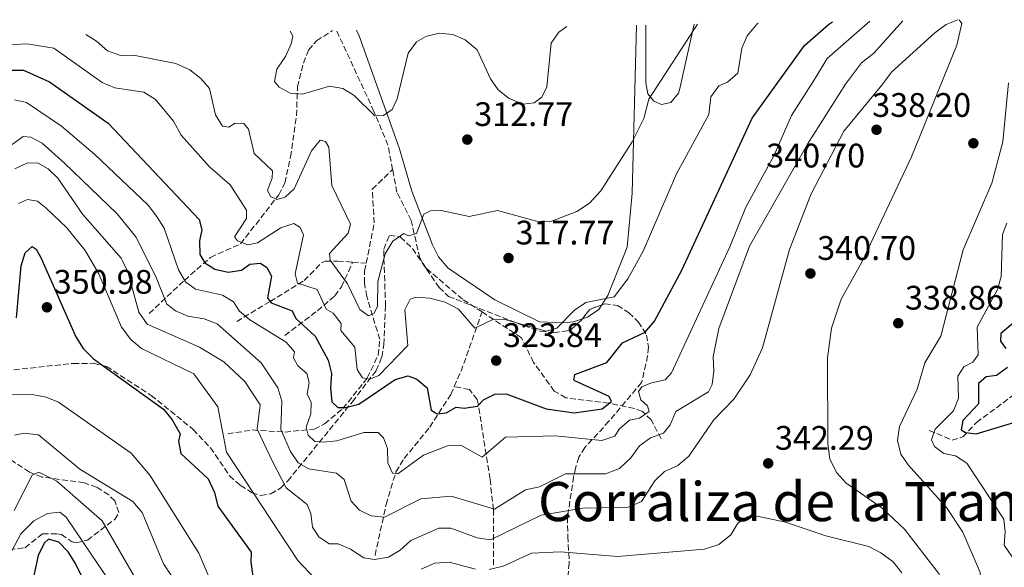
# Model space of a CAD drawing. Units: metres. Extents: x 618896 to 622381, y 4657725 to 4660096.
# Drawn here: x 621372 to 621663, y 4659923 to 4660084 of the extents above; entities that cross this region are included whole.
import ezdxf
from ezdxf.enums import TextEntityAlignment as Align

# ---------------------------------------------------------------- set-up
doc = ezdxf.new("R2010")
doc.units = ezdxf.units.M
doc.header["$MEASUREMENT"] = 0
doc.linetypes.add('DGN Style 3', pattern=[2.435890702152634, 1.739921930109024, -0.6959687720436097])
for name, color, linetype, lineweight in [('Barranco lineal', 142, 'DGN Style 3', 13), ('Cota de punto acotado terreno', 7, 'Continuous', 0), ('Curva de nivel directora', 30, 'Continuous', 30), ('Curva de nivel intermedia', 30, 'Continuous', 0), ('Línea de cambio de uso (parcela vista)', 92, 'Continuous', 0), ('Punto acotado terreno (símbolo)', 7, 'Continuous', 0), ('Texto de Área (paraje) menor', 7, 'Continuous', 0), ('Vaguada', 142, 'DGN Style 3', 13), ('Zona arbolada', 92, 'DGN Style 3', 0)]:
    doc.layers.add(name, color=color, linetype=linetype, lineweight=lineweight)
doc.styles.add('Style-Arial', font='arial.ttf')

# ---------------------------------------------------------------- blocks, each defined once
blk = doc.blocks.new('5PATER')
at = {"layer": 'Barranco lineal', "linetype": 'Continuous', "lineweight": 0}
h = blk.add_hatch(color=51, dxfattribs=at)
edge = h.paths.add_edge_path()
edge.add_ellipse((0, 0), major_axis=(-0.1095731443231308, -0.1110710700762829), ratio=0.9994222409660317, start_angle=0, end_angle=360)

msp = doc.modelspace()

# ---------------------------------------------------------------- linework, layer by layer
at = {"layer": 'Curva de nivel directora', "color": 30, "linetype": 'Continuous', "lineweight": 30, "flags": 128}
for points, elevation in [([(621463.9300000002, 4659976.050000001), (621464.3499999982, 4659971.940000001), (621466.0800000007, 4659970.240000002), (621468.3499999992, 4659970.220000002), (621472.2199999985, 4659971.260000001), (621482.9699999995, 4659978.5), (621486.8399999987, 4659979.530000002), (621489.3399999997, 4659978.59), (621492.3999999998, 4659976.010000001), (621493.6299999991, 4659969.430000001), (621495.3300000001, 4659968.430000001), (621498.0500000003, 4659968.699999999), (621500.9499999993, 4659970.369999999), (621503.3399999987, 4659970.050000002), (621507.2900000005, 4659970.619999999), (621509.0400000006, 4659972.51), (621512.3299999987, 4659974.2), (621515.659999999, 4659974.260000001), (621527.4699999997, 4659969.890000001), (621535.769999999, 4659968.720000002), (621544.01, 4659969.880000002), (621546.7599999993, 4659972.060000001), (621546.0199999996, 4659973.520000001), (621535.9299999999, 4659978.150000001), (621535.599999999, 4659978.400000002), (621535.9500000001, 4659979.949999999), (621545.3899999993, 4659983.550000002), (621550.0299999994, 4659989.250000002), (621556.65, 4659992.430000001), (621559.4599999996, 4659995.650000001), (621567.4300000003, 4660010.730000001), (621588.1900000006, 4660055.510000002), (621603.6200000001, 4660076.900000002), (621610.699999999, 4660083.060000002), (621611.8500000001, 4660083.830000001)], 325), ([(621368.9999999999, 4660069.610000002), (621373.4099999999, 4660069.650000001), (621381.0699999998, 4660066.180000001), (621398.3599999989, 4660053.980000001), (621425.199999999, 4660025.630000002), (621426.0100000004, 4660022.570000002), (621425.2999999997, 4660019.359999999), (621425.369999999, 4660015.360000002), (621426.8799999999, 4660012.890000001), (621429.8499999982, 4660011.029999999), (621433.7399999996, 4660010.119999999), (621437.64, 4660010.66), (621440.1799999992, 4660012.470000001), (621443.3199999996, 4660012.730000001), (621445.1599999992, 4660011.529999999), (621446.5400000005, 4660008.91), (621445.3699999994, 4660002.530000002), (621446.469999999, 4660001.050000001), (621452.6000000001, 4659998.710000001), (621453.7299999989, 4659996.480000001), (621459.3499999981, 4659991.230000002), (621463.2199999995, 4659984.190000001), (621464.2399999987, 4659980.310000001), (621463.9300000002, 4659976.050000001)], 325), ([(621371.3699999992, 4659996.640000002), (621372.7799999996, 4660011.940000001), (621373.8899999983, 4660015.77), (621375.9699999992, 4660017.620000001), (621377.1699999995, 4660016.840000001), (621378.4900000005, 4660014.380000002), (621388.8799999995, 4659991.02), (621391.0199999987, 4659987.640000002), (621394.0499999997, 4659984.54), (621414.7099999993, 4659969.730000001), (621417.2399999995, 4659966.650000001), (621419.6499999991, 4659962.480000001), (621419.1100000005, 4659960.330000001), (621419.7899999999, 4659956.730000002), (621427.8200000009, 4659949.199999999), (621429.77, 4659945.230000002), (621430.74, 4659941.140000002), (621440.5799999994, 4659927.609999999), (621440.4000000005, 4659924.699999999), (621441.0499999986, 4659920.510000001)], 350), ([(621671.1499999994, 4660000.07), (621661.489999999, 4659992.000000001), (621661.4100000008, 4659989.79), (621662.9500000008, 4659987.670000002)], 325), ([(621663.4499999993, 4659982.03), (621660.1999999993, 4659979.720000001), (621657.1300000004, 4659979.260000001), (621654.9099999985, 4659977.28), (621654.8899999985, 4659971.280000002), (621650.2500000005, 4659966.420000002), (621649.8100000002, 4659963.620000001), (621651.0499999984, 4659962.840000001), (621654.2499999992, 4659962.480000001), (621670.5100000001, 4659967.430000001)], 325), ([(621455.2699999989, 4659842.270000001), (621446.2999999991, 4659844.440000001), (621438.3300000008, 4659847.57), (621435.0499999995, 4659850.29), (621428.2199999989, 4659860.640000002), (621411.37, 4659881.449999999), (621398.2899999997, 4659905.020000001), (621388.779999999, 4659924.300000002), (621386.5899999985, 4659927.720000002), (621383.8300000003, 4659930.600000001), (621380.8399999996, 4659931.49), (621379.5499999999, 4659930.29), (621377.7199999993, 4659926.680000001), (621373.3499999995, 4659906.26), (621369.2900000005, 4659894.12)], 375)]:
    msp.add_lwpolyline(points, dxfattribs=dict(at, elevation=elevation))
at = {"layer": 'Curva de nivel intermedia', "color": 30, "linetype": 'Continuous', "lineweight": 0, "flags": 128}
for points, elevation in [([(621370.0500000004, 4660047.67), (621373.3400000005, 4660050.06), (621375.5800000002, 4660049.829999999), (621378.9199999997, 4660048.06), (621385.5100000012, 4660042.199999998), (621401.0099999999, 4660027.33), (621406.4900000006, 4660020.509999999), (621412.3800000002, 4660009.050000001), (621415.6500000004, 4660000.689999999), (621418.1900000017, 4659998.710000001), (621421.8799999999, 4659997.17), (621426.6299999995, 4659996.38), (621430.4900000019, 4659994.859999999), (621443.4699999995, 4659983.429999999), (621448.3900000014, 4659975.999999999), (621449.5400000003, 4659972.159999999), (621449.2600000007, 4659963.779999999), (621452.1200000017, 4659957.239999999), (621454.4300000007, 4659953.980000001), (621457.530000001, 4659952.199999999), (621465.7300000018, 4659950.859999998), (621467.9800000006, 4659949.069999999), (621470.0000000009, 4659942.699999999), (621472.510000001, 4659939.999999999), (621475.940000002, 4659938.31), (621479.8400000003, 4659937.970000001), (621490.5500000013, 4659943.33), (621499.4800000008, 4659944.15), (621512.2100000002, 4659940.27), (621521.4100000003, 4659945.970000001), (621525.4700000016, 4659946.890000001), (621533.1600000005, 4659950.699999999), (621544.9600000001, 4659950.659999999), (621549.1100000008, 4659952.239999999), (621552.4700000002, 4659955.409999999), (621554.9500000012, 4659958.970000001), (621558.2599999993, 4659961.34), (621562.0400000013, 4659962.699999998), (621564.0300000006, 4659965.190000001), (621565.6900000013, 4659969.109999998), (621575.3800000009, 4659974.910000001), (621576.3799999999, 4659977.05), (621576.9100000019, 4659981.02), (621576.7500000009, 4659985.159999999), (621578.3500000014, 4659993.519999999), (621587.4500000008, 4660017.769999998), (621604.4800000007, 4660047.829999999), (621615.7300000003, 4660065.449999999), (621620.4700000011, 4660071.770000001), (621624.0899999999, 4660074.58), (621632.5700000002, 4660084.180000001)], 334.9999999999999), ([(621370.7700000001, 4660060.869999999), (621374.2999999995, 4660060.06), (621384.6700000007, 4660053.140000001), (621394.4400000006, 4660044.77), (621410.2200000011, 4660029.809999999), (621412.6600000019, 4660026.640000001), (621414.9100000005, 4660023.019999999), (621419.0700000002, 4660010.75), (621421.2100000015, 4660007.279999998), (621424.1300000006, 4660005.09), (621432.1100000002, 4660003.369999999), (621435.310000001, 4660001.390000001), (621437.1100000005, 4659998.640000001), (621440.13, 4659996.02), (621450.8600000012, 4659989.470000001), (621453.2700000008, 4659986.690000001), (621453.0200000004, 4659984.849999999), (621454.2400000007, 4659982.52), (621456.9699999999, 4659980.239999999), (621457.6300000015, 4659977.600000001), (621457.0700000006, 4659974.289999999), (621458.1800000013, 4659971.730000001), (621458.0800000008, 4659968.34), (621456.7300000007, 4659964.449999998), (621457.3800000012, 4659962.140000002), (621459.3000000013, 4659960.259999999), (621461.7700000011, 4659959.989999998), (621465.7499999997, 4659960.390000001), (621473.7300000016, 4659962.92), (621478.0000000007, 4659962.890000001), (621479.5499999997, 4659961.31), (621480.6800000007, 4659958.199999998), (621480.77, 4659953.989999999), (621482.1800000005, 4659950.859999998), (621483.7899999998, 4659950.720000001), (621491.3700000015, 4659956.17), (621498.3699999999, 4659958.980000001), (621502.3700000008, 4659959.109999998), (621508.6200000005, 4659955.61), (621515.4700000013, 4659961.52), (621530.1600000008, 4659961.940000001), (621543.9200000007, 4659960.57), (621547.7000000004, 4659961.849999999), (621548.99, 4659963.9), (621552.020000001, 4659966.509999999), (621554.9800000003, 4659967.140000002), (621557.8200000012, 4659969.079999999), (621557.3699999999, 4659970.720000001), (621555.4000000006, 4659972.49), (621554.6600000008, 4659974.96), (621555.7200000002, 4659976.300000001), (621558.5200000008, 4659977.529999998), (621562.5300000008, 4659978.409999999), (621564.4199999995, 4659980.420000001), (621581.6600000017, 4660017.529999999), (621586.3600000001, 4660029.279999999), (621594.7300000008, 4660044.609999998), (621599.7500000009, 4660056.300000001), (621606.9100000003, 4660067.32), (621610.2699999998, 4660073.02), (621622.8700000017, 4660084.019999999)], 330.0000000000001), ([(621370.8600000017, 4660040.5), (621374.6100000001, 4660042.310000001), (621377.7700000008, 4660042.199999998), (621380.7200000011, 4660040.59), (621383.5599999998, 4660037.769999999), (621390.9100000013, 4660027.070000002), (621402.2599999993, 4660014.220000001), (621404.1500000004, 4660010.24), (621407.4400000006, 4659998.310000001), (621409.9100000004, 4659994.8), (621425.2700000005, 4659988.009999999), (621432.4800000013, 4659983.689999999), (621438.6200000013, 4659977.890000001), (621443.19, 4659971.010000001), (621442.2900000014, 4659963.88), (621446.9100000015, 4659954.159999999), (621450.8700000001, 4659946.550000001), (621457.0400000014, 4659941.67), (621458.1299999999, 4659939.029999999), (621458.5999999995, 4659934.999999999), (621460.4299999999, 4659932.189999999), (621463.49, 4659930.130000001), (621466.140000001, 4659930.050000001), (621469.82, 4659928.509999999), (621473.7300000016, 4659925.92), (621476.8899999998, 4659925.52), (621480.9800000002, 4659926.139999999), (621484.4200000003, 4659928.180000001), (621487.6100000021, 4659931.079999999), (621495.7999999995, 4659934.680000001), (621499.3700000013, 4659934.689999999), (621507.1200000006, 4659931.84), (621511.0999999993, 4659931.279999998), (621525.99, 4659938.550000001), (621538.3000000014, 4659940.63), (621551.6800000012, 4659940.869999999), (621555.5599999992, 4659942.529999999), (621559.5300000012, 4659948.649999999), (621562.41, 4659951.430000001), (621566.2900000004, 4659953.189999999), (621569.5400000003, 4659955.869999999), (621576.8700000017, 4659966.619999998), (621582.8399999996, 4659972.74), (621587.640000001, 4659979.849999999), (621591.2800000019, 4659987.800000001), (621599.1600000008, 4660016.749999999), (621605.6200000006, 4660033.15), (621615.2000000007, 4660051.600000001), (621626.3899999999, 4660065.23), (621629.3100000012, 4660069.019999999), (621642.0099999993, 4660080.63), (621645.4300000013, 4660083.08), (621648.8600000001, 4660084.460000002)], 340.0000000000001), ([(621391.8400000011, 4660080.069999999), (621394.9600000015, 4660078.189999999), (621398.2300000016, 4660075.349999999), (621401.9700000011, 4660073.890000002), (621405.8400000001, 4660073.999999999), (621418.3300000003, 4660071.539999997), (621422.4299999997, 4660069.720000001), (621425.6799999997, 4660067.199999999), (621428.2800000013, 4660064.159999999), (621430.0600000005, 4660056.42), (621432.0800000011, 4660053.079999999), (621433.9699999999, 4660052.82), (621435.8400000008, 4660054.019999999), (621438.3700000009, 4660053.849999999), (621439.7600000012, 4660052.21), (621441.4199999997, 4660045.070000002), (621446.810000001, 4660039.99), (621446.7700000008, 4660037.84), (621445.3400000002, 4660034.289999999), (621446.2300000021, 4660032.399999999), (621448.1100000018, 4660031.539999999), (621450.5700000006, 4660032.21), (621453.2300000006, 4660034.670000001), (621458.32, 4660045.890000002), (621460.9100000005, 4660048.980000001), (621462.4400000017, 4660048.59), (621463.4600000009, 4660046.890000001), (621464.3400000016, 4660035.599999998), (621469.82, 4660024.279999999), (621469.1000000002, 4660021.57), (621463.6599999998, 4660015.56), (621463.7699999993, 4660013.67), (621468.9300000004, 4660006.670000001), (621472.52, 4659999.100000001), (621475.0700000004, 4659997.279999998), (621476.6900000009, 4659997.949999998), (621477.7700000005, 4659999.949999999), (621477.8900000012, 4660007.380000001), (621479.980000001, 4660015.52), (621482.3100000002, 4660019.199999998), (621485.5199999998, 4660021.499999999), (621486.9400000015, 4660020.84), (621489.2900000006, 4660021.499999999), (621491.3899999994, 4660027.17), (621493.3600000008, 4660028.159999999), (621496.5700000006, 4660028.279999998), (621504.7800000004, 4660026.519999999), (621513.110000001, 4660028.32), (621524.5900000008, 4660025.100000001), (621528.6000000008, 4660024.930000001), (621536.4999999999, 4660027.999999999), (621540.2100000002, 4660030.449999998), (621543.6200000012, 4660034.020000001), (621552.8300000001, 4660048.49), (621556.240000001, 4660055.38), (621557.7600000009, 4660061.039999999), (621572.1199999996, 4660083.149999999)], 315.0000000000001), ([(621451.980000001, 4660081.100000001), (621452.8000000013, 4660079.58), (621452.3499999997, 4660077.349999999), (621450.6700000011, 4660073.649999999), (621448.1100000018, 4660069.939999999), (621447.4300000002, 4660066.220000001), (621448.8000000003, 4660064.59), (621452.0500000003, 4660062.840000001), (621455.6199999999, 4660062.57), (621463.6399999997, 4660064.890000001), (621467.5600000002, 4660064.210000001), (621470.8800000016, 4660062.179999999), (621477.0100000005, 4660056.119999999), (621479.5000000005, 4660056.230000001), (621482.0599999998, 4660058.06), (621483.610000001, 4660061.15), (621486.8499999997, 4660074.600000001), (621489.2800000017, 4660077.99), (621492.0399999998, 4660079.54), (621495.9500000015, 4660080.499999999), (621499.9500000002, 4660080.140000001), (621503.6200000005, 4660078.569999999), (621507.1100000017, 4660075.560000001), (621511.03, 4660067.009999999), (621513.3800000015, 4660063.769999998), (621516.6100000013, 4660061.27), (621520.6200000012, 4660059.589999998), (621523.9500000017, 4660059.970000001), (621526.1900000012, 4660061.640000001), (621527.7000000001, 4660064.699999998), (621528.9600000005, 4660077.539999999), (621531.1900000013, 4660080.82), (621533.5499999995, 4660082.49)], 310), ([(621487.3500000006, 4660002.140000001), (621489.1800000012, 4660002.720000001), (621493.1700000009, 4660002.459999999), (621497.6900000004, 4660001.270000001), (621501.5999999997, 4659999.240000002), (621506.4700000002, 4659993.659999999), (621511.7300000018, 4659996.199999998), (621514.9400000017, 4659996.300000002), (621527.500000001, 4659992.71), (621530.6000000013, 4659993.640000001), (621535.8300000015, 4659998.949999998), (621539.1799999998, 4660001.160000001), (621547.5100000004, 4660002.83), (621551.5700000017, 4660008.13), (621556.0399999998, 4660016.3), (621565.9000000014, 4660039.039999999), (621575.4200000011, 4660056.539999999), (621576.0500000014, 4660061.779999998), (621578.3899999994, 4660065.02), (621580.9500000009, 4660066.079999999), (621583.9800000018, 4660068.71), (621585.1599999998, 4660076.100000001), (621586.7600000001, 4660079.75), (621589.6500000004, 4660083.220000001), (621589.99, 4660083.449999999)], 319.9999999999999), ([(621649.2300000011, 4660084.470000001), (621650.0500000014, 4660083.349999999), (621648.5200000005, 4660076.929999999), (621635.1299999994, 4660044.09), (621620.6000000008, 4660013.269999999), (621614.4699999997, 4660002.199999998), (621611.5900000008, 4659993.609999998), (621610.4000000017, 4659984.92), (621610.5400000003, 4659959.499999999), (621611.1399999993, 4659954.98), (621613.1200000019, 4659951.029999998), (621615.7800000017, 4659948.039999999), (621626.5500000009, 4659940.580000001), (621633.0700000009, 4659934.449999999), (621643.4100000008, 4659921.09)], 340.0000000000001), ([(621365.5199999998, 4660076.92), (621374.4200000003, 4660077.34), (621382.3200000015, 4660076.06), (621396.6600000003, 4660065.980000001), (621400.3500000006, 4660064.42), (621408.8900000011, 4660063.16), (621412.2900000009, 4660060.939999999), (621417.5999999995, 4660054.579999999), (621419.8600000015, 4660050.470000001), (621428.25, 4660041.13), (621434.3800000012, 4660035.819999999), (621439.2000000002, 4660028.369999999), (621439.2000000002, 4660025.869999998), (621435.5800000015, 4660020.499999999), (621436.4900000012, 4660019.369999998), (621439.530000001, 4660018.119999999), (621442.3600000008, 4660018.73), (621449.2899999998, 4660023.180000001), (621453.0899999996, 4660024.440000001), (621454.9900000017, 4660023.31), (621455.9200000016, 4660021.140000001), (621453.5299999999, 4660009.640000001), (621454.1700000014, 4660006.909999999), (621459.9800000007, 4660005.019999999), (621462.6500000019, 4659999.199999998), (621464.7500000006, 4659998.029999999), (621467.0900000008, 4659995.029999999), (621467.0000000015, 4659992.88), (621471.1100000018, 4659988.029999999), (621471.8000000003, 4659981.46), (621473.3800000006, 4659978.99), (621475.5100000007, 4659978.61), (621478.1300000004, 4659979.640000001), (621486.6900000012, 4659988.489999999), (621485.8300000007, 4659998.98), (621487.3500000006, 4660002.140000001)], 319.9999999999999), ([(621663.8000000002, 4660065.880000001), (621662.1200000015, 4660048.509999999), (621658.8, 4660036.359999998), (621650.4100000013, 4660016.730000001), (621643.820000002, 4659991.239999998), (621639.0600000012, 4659983.390000001), (621636.8600000017, 4659975.619999999), (621631.6700000016, 4659964.619999997), (621631.0500000003, 4659960.560000001), (621631.9800000001, 4659956.460000002), (621634.1799999995, 4659953.319999999), (621645.530000002, 4659940.750000001), (621650.2700000006, 4659933.5), (621655.4000000004, 4659921.640000001), (621656.4100000006, 4659909.109999999), (621654.6100000013, 4659896.789999999), (621651.6600000008, 4659889.050000001), (621652.3200000003, 4659886.179999999), (621653.780000002, 4659886.149999999), (621657.1900000006, 4659887.619999998), (621668.6000000013, 4659893.390000001)], 334.9999999999999), ([(621371.9900000006, 4660030.369999998), (621374.6100000001, 4660031.529999998), (621377.5100000014, 4660031.029999999), (621379.9900000002, 4660029.09), (621386.1700000005, 4660023.140000001), (621391.610000001, 4660016.53), (621395.67, 4660009.580000001), (621402.3300000009, 4659993.859999998), (621405.0199999998, 4659990.310000001), (621408.1600000003, 4659987.600000001), (621423.6700000003, 4659980.189999998), (621430.7300000011, 4659970.460000001), (621433.2600000014, 4659957.099999999), (621454.2899999999, 4659925.149999999), (621466.3399999997, 4659912.41)], 345.0000000000001), ([(621663.2400000015, 4660024.560000001), (621661.9800000007, 4660021.239999999), (621661.6200000008, 4660008.859999998), (621660.4699999997, 4660005.03), (621654.570000001, 4659993.92), (621654.8300000003, 4659985.779999998), (621653.2400000012, 4659983.57), (621650.6300000005, 4659982.230000001), (621648.7999999998, 4659979.5), (621649.0200000011, 4659972.959999999), (621647.5400000014, 4659969.249999999), (621642.1900000004, 4659963.849999999), (621641.0700000006, 4659960.699999999), (621641.9400000002, 4659958.789999999), (621644.6700000014, 4659956.71), (621648.0900000012, 4659955.980000001), (621651.4999999999, 4659953.88), (621662.3800000009, 4659937.38), (621662.7600000007, 4659933.679999999), (621662.4600000012, 4659929.680000001), (621666.1200000002, 4659924.42)], 330.0000000000001), ([(621368.7800000008, 4659974.199999998), (621375.9400000002, 4659974.100000001), (621380.0599999996, 4659973.319999999), (621383.7499999999, 4659971.789999999), (621405.1900000019, 4659956.800000002), (621410.6600000014, 4659950.33), (621425.0600000004, 4659927.34), (621428.400000002, 4659919.519999999), (621428.4500000012, 4659915.300000001), (621429.740000001, 4659912.949999999), (621431.4700000009, 4659912.649999999), (621435.0700000018, 4659910.949999999), (621437.990000001, 4659907.720000002), (621440.0100000015, 4659900.439999999), (621442.2100000011, 4659898.850000001), (621449.9200000003, 4659897.819999999), (621451.9299999997, 4659896.119999998), (621456.1100000015, 4659888.900000001), (621459.070000001, 4659886.189999999)], 355.0000000000001), ([(621419.4700000002, 4659916.939999999), (621414.6800000003, 4659924.17), (621408.4300000007, 4659939.32), (621405.63, 4659942.539999999), (621390.0300000008, 4659952.13), (621377.7999999998, 4659962.230000001), (621373.6400000001, 4659962.66), (621370.8100000003, 4659962.05)], 359.9999999999999), ([(621414.8900000004, 4659905.24), (621396.6500000014, 4659936.83), (621383.2800000005, 4659948.509999999), (621377.9299999995, 4659951.24), (621375.9700000014, 4659950.270000001), (621370.7099999997, 4659939.859999998)], 365.0000000000001), ([(621368.3499999995, 4659924.850000001), (621372.6500000021, 4659932.99), (621376.51, 4659936.91), (621380.52, 4659939.039999999), (621384.1299999999, 4659939.4), (621385.9699999995, 4659937.939999999), (621400.5600000008, 4659916.4), (621412.6399999995, 4659892.320000002), (621418.5400000004, 4659883.890000001), (621430.8800000009, 4659869.249999999), (621442.9599999997, 4659856.779999999), (621449.9400000002, 4659851.399999999), (621454.4300000007, 4659849.619999997), (621463.3100000012, 4659847.960000002), (621472.0700000008, 4659848.739999999), (621481.0300000017, 4659850.55), (621495.0400000017, 4659855.51), (621511.1399999994, 4659858.65), (621515.5800000008, 4659860.930000001)], 370.0000000000001), ([(621510.6900000002, 4659922.539999999), (621514.85, 4659923.470000001), (621523.1900000017, 4659927.359999999), (621531.6800000009, 4659927.769999999), (621548.4700000016, 4659926.350000001), (621574.1700000016, 4659928.509999999), (621578.3400000002, 4659929.92), (621581.8899999997, 4659932.749999999), (621584.0100000009, 4659936.210000001), (621586.8099999994, 4659938.079999999), (621589.6900000004, 4659938.279999998), (621598.05, 4659936.52), (621609.9500000002, 4659932.42), (621622.560000001, 4659929.329999999), (621626.0999999995, 4659927.470000002), (621629.7200000003, 4659924.81), (621632.2900000007, 4659921.579999999)], 345.0000000000001), ([(621490.6400000006, 4659922.599999999), (621494.6900000008, 4659924.429999999), (621498.8600000016, 4659924.699999999), (621506.6900000015, 4659922.580000001)], 345.0000000000001)]:
    msp.add_lwpolyline(points, dxfattribs=dict(at, elevation=elevation))
at = {"layer": 'Línea de cambio de uso (parcela vista)', "color": 92, "linetype": 'Continuous', "lineweight": 0}
for points in [[(621543.8909, 4660000.4981, 320.1699999999983), (621545.6699999999, 4660003.230000001, 320.0899999999965), (621551.4000000004, 4660017.51, 317.9400000000023), (621552.8799999999, 4660033.41, 316.6999999999971), (621554.1100000005, 4660082.84, 311.3600000000006)], [(621571.0899999999, 4660083.130000001, 314.2400000000052), (621566.9100000003, 4660064.199999999, 316.4199999999983), (621566.4500000002, 4660062.789999999, 316.4900000000052), (621564.25, 4660060.08, 316.4900000000052), (621561.4800000006, 4660059.52, 316.0800000000018), (621559.2100000001, 4660060.49, 315.2599999999948), (621557.4199999999, 4660062.66, 315.2599999999948), (621556.8799999999, 4660065.890000001, 314.4400000000023), (621556.8399999999, 4660082.890000001, 312.5)], [(621471.54, 4660081.430000001, 308.1000000000058), (621472.3700000001, 4660079.710000001, 308.2200000000012), (621484.2999999998, 4660046.42, 312.179999999993), (621487.8700000001, 4660033.949999999, 314.0299999999988), (621493.9400000004, 4660018.15, 316.7100000000065), (621495.7699999996, 4660014.630000001, 317.2799999999988), (621498.5499999998, 4660011.300000001, 317.7400000000052), (621512.3600000005, 4660001.970000001, 318.9700000000012), (621525.5499999998, 4659995.52, 319.5899999999965), (621532.6799999997, 4659995.15, 320), (621535.54, 4659995.5, 320.2100000000065), (621538.1449999996, 4659996.374600001, 320.2100000000065)], [(621538.1449999996, 4659996.374600001, 320.2100000000065), (621539.6799999997, 4659996.890000001, 320.2100000000065), (621543, 4659999.130000001, 320.2100000000065), (621543.8909, 4660000.4981, 320.1699999999983)]]:
    msp.add_polyline3d(points, dxfattribs=at)
at = {"layer": 'Vaguada', "color": 142, "linetype": 'DGN Style 3', "lineweight": 13, "extrusion": (0.2367530332489828, -0.01716459500086536, 0.9714182301799068), "elevation": 67452.58648320257, "flags": 128}
msp.add_lwpolyline([(4692752.690407461, -274717.4200383211), (4692752.690407461, -274721.5485368377)], dxfattribs=at)
at = {"layer": 'Vaguada', "color": 142, "linetype": 'DGN Style 3', "lineweight": 13, "extrusion": (0.8557378108982698, -0.2735082446498956, 0.4392107001287306), "elevation": -742558.8824766544, "flags": 128}
msp.add_lwpolyline([(4627979.91780473, 363388.4691140049), (4627985.148333243, 363387.2558244772), (4628003.344772015, 363385.9646172733)], dxfattribs=at)
at = {"layer": 'Vaguada', "color": 142, "linetype": 'DGN Style 3', "lineweight": 13}
for points in [[(621410.4699999997, 4659997.9, 337.0200000000041), (621420.8700000001, 4660007.699999999, 330.0200000000041), (621428.5599999996, 4660014.470000001, 323.6399999999995), (621437.3700000001, 4660018.42, 319.7200000000012), (621448.6600000003, 4660032.869999999, 314.9900000000052), (621450.4600000001, 4660036.369999999, 314.0899999999965), (621452.1399999997, 4660044.060000001, 312.4100000000035), (621453.8899999997, 4660056.210000001, 310.6600000000035), (621454.1900000004, 4660064.680000001, 309.429999999993), (621455.9100000003, 4660071.689999999, 308.3999999999942), (621457.4500000002, 4660075.529999999, 307.8800000000047), (621459.7699999996, 4660078.24, 307.7799999999988), (621464.5499999998, 4660081.310000001, 308.1600000000035)], [(621482.2300000006, 4660040.310000001, 311.820000000007), (621480.8600000005, 4660047.51, 311.179999999993), (621476.7300000006, 4660057.439999999, 310.3300000000018), (621465.7000000002, 4660081.33, 308.2700000000041)], [(621474.4400000004, 4660012.77, 312.8000000000029), (621476.8300000001, 4660024.600000001, 311.7700000000041), (621476.2100000001, 4660034.58, 311.3399999999965), (621482.2300000006, 4660040.310000001, 311.820000000007)], [(621508.5800000001, 4659998.390000001, 320.3600000000006), (621502.8300000001, 4660002.140000001, 319.5399999999936), (621492.1500000004, 4660011.220000001, 317.0399999999936), (621490.25, 4660014.310000001, 316.4600000000065), (621487.7100000001, 4660025.300000001, 314.1900000000023), (621483.5, 4660033.640000001, 312.4100000000035), (621482.2300000006, 4660040.310000001, 311.820000000007)], [(621433.6200000001, 4659962.460000001, 344.3099999999977), (621440.8499999996, 4659963.630000001, 338.5399999999936), (621450.4900000002, 4659963.02, 334.4199999999983), (621459.0800000001, 4659963.880000001, 327.8300000000018), (621462.1799999997, 4659965.430000001, 326.2899999999936), (621467.5800000001, 4659969.92, 323.9199999999983), (621474.7599999999, 4659978.970000001, 320.4199999999983), (621477.9699999997, 4659985.66, 317.429999999993), (621478.4500000002, 4659990.310000001, 315.9199999999983), (621474.5800000001, 4660002.960000001, 314.2400000000052), (621473.9299999997, 4660006.890000001, 313.5800000000018), (621473.9699999997, 4660010.42, 313.0099999999948), (621474.4400000004, 4660012.77, 312.8000000000029)], [(621436.2599999999, 4659995.560000001, 331.6999999999971), (621446.1100000005, 4660001.49, 324.2899999999936), (621456.1399999997, 4660007.619999999, 320.3699999999953), (621461.3099999996, 4660012.880000001, 317), (621462.3499999996, 4660013.34, 316.4600000000065), (621466.0199999996, 4660013.380000001, 314.8600000000006), (621470.4400000004, 4660013.060000001, 313.7799999999988)], [(621450.4699999997, 4659991.460000001, 327.2200000000012), (621460.0499999998, 4659998.720000001, 322.070000000007), (621465.1799999997, 4660003.100000001, 317.2299999999959), (621467.1799999997, 4660005.810000001, 315.070000000007), (621470.4400000004, 4660013.060000001, 313.7799999999988)], [(621561.4000000004, 4659961.039999999, 334.5800000000018), (621558.4000000004, 4659966.630000001, 331.2799999999988), (621555.8300000001, 4659969.060000001, 329.4499999999971), (621553.4100000003, 4659970, 328.1900000000023), (621545.9400000004, 4659971.5, 325.679999999993), (621533.29, 4659973.100000001, 323.6699999999983), (621529.8600000005, 4659975.09, 323.1300000000047), (621523.79, 4659983.480000001, 322.1399999999995), (621520.1699999999, 4659990.810000001, 322.0200000000041), (621508.5800000001, 4659998.390000001, 320.3600000000006)], [(621640.4199999999, 4659963.51, 329.8300000000018), (621647.1100000005, 4659960.619999999, 326.7400000000052), (621650.25, 4659961.57, 325.179999999993), (621654.3200000003, 4659965.83, 323.4499999999971), (621674.7300000006, 4659980.99, 318.3300000000018), (621681.1399999997, 4659987.630000001, 317.2299999999959)], [(621477.04, 4659926.699999999, 338.5899999999965), (621480.3200000003, 4659941.699999999, 333.0599999999977), (621483.2000000002, 4659951.25, 330.1300000000047), (621485.6299999999, 4659955.220000001, 328.6999999999971), (621493.1799999997, 4659964.480000001, 325.820000000007), (621499.3700000001, 4659974.039999999, 323.1399999999995), (621500.4000000004, 4659976.41, 322.6100000000006)], [(621511.9600000001, 4659923.859999999, 343.8399999999965), (621511.9199999999, 4659940.100000001, 336.0599999999977), (621510.9400000004, 4659949.16, 331.4799999999959), (621507.4199999999, 4659971.439999999, 325.5899999999965), (621507.1399999997, 4659972.57, 325.3000000000029), (621504.8600000005, 4659975.52, 324.4799999999959), (621500.4000000004, 4659976.41, 322.6100000000006)]]:
    msp.add_polyline3d(points, dxfattribs=at)
at = {"layer": 'Zona arbolada', "color": 92, "linetype": 'DGN Style 3', "lineweight": 0, "extrusion": (-0.1592897826292285, 0.1364579843348458, 0.977755584827417), "elevation": 537203.8583181085, "flags": 128}
msp.add_lwpolyline([(-3943330.088513763, -2502685.719038513), (-3943333.618862657, -2502685.883045231), (-3943336.958227625, -2502683.999828561)], dxfattribs=at)
at = {"layer": 'Zona arbolada', "color": 92, "linetype": 'DGN Style 3', "lineweight": 0}
for points in [[(621363.2999999998, 4659980.58, 352.2400000000052), (621388.0899999999, 4659983.220000001, 350.5899999999965), (621394.0700000003, 4659983.26, 350.3899999999995), (621397.8700000001, 4659982.350000001, 350.179999999993), (621411.0499999998, 4659973.800000001, 349.3600000000006), (621423.4600000001, 4659963.810000001, 348.5200000000041), (621428.5, 4659958.380000001, 348.0299999999988), (621434.1399999997, 4659950.15, 346.8899999999995), (621437.3499999996, 4659947.279999999, 346.3300000000018), (621440.7800000003, 4659945.130000001, 345.4499999999971), (621443.2999999998, 4659944.33, 344.4199999999983), (621446.3099999996, 4659944.77, 342.2700000000041), (621449.1799999997, 4659946.52, 339.5899999999965), (621451.3200000003, 4659948.619999999, 337.6199999999953), (621470.3600000005, 4659971.949999999, 322.8000000000029), (621477.3499999996, 4659981.100000001, 319.3399999999965), (621479.0599999996, 4659985.09, 318.9100000000035), (621479.6200000001, 4659988.800000001, 318.679999999993), (621480.1399999997, 4660000.16, 318.0599999999977), (621479.5899999999, 4660016.84, 317.2400000000052), (621481.2800000003, 4660020.960000001, 316.8300000000018), (621484.5499999998, 4660020.460000001, 316.8099999999977), (621488.1100000005, 4660017.050000001, 317.0800000000018), (621495.9600000001, 4660005.630000001, 318.9900000000052), (621498.7000000002, 4660002.949999999, 319.5399999999936), (621520.8899999997, 4659994.33, 321.1900000000023), (621525.6900000004, 4659992.710000001, 321.3600000000006), (621529.6500000004, 4659992.210000001, 321.6100000000006), (621533.6900000004, 4659992.869999999, 321.8999999999942), (621534.8799999999, 4659993.220000001, 321.9799999999959), (621537.79, 4659995.92, 321.9900000000052), (621540.3200000003, 4659999.16, 321.9499999999971), (621544.75, 4660000.82, 322.4400000000023), (621548.5, 4660000.32, 323.2100000000065), (621551.8300000001, 4659998.15, 324.2299999999959), (621554.6399999997, 4659995.460000001, 325.3999999999942), (621557.0599999996, 4659991.58, 326.9199999999983), (621557.6900000004, 4659988, 328.8300000000018), (621557.4000000004, 4659985.449999999, 329.8000000000029), (621555.6100000005, 4659977.59, 330.0599999999977), (621545.9900000002, 4659966.189999999, 329.5899999999965), (621538.9199999999, 4659958.49, 331.0399999999936), (621537.0700000003, 4659955.619999999, 333.0899999999965), (621536.1799999997, 4659952.630000001, 335.8099999999977), (621535.5599999996, 4659949.859999999, 337.4199999999983), (621533.7699999996, 4659937.92, 341.1199999999953), (621533.8600000005, 4659932.279999999, 343.179999999993), (621534.29, 4659924.430000001, 348.3300000000018), (621533.5499999998, 4659917.09, 352.0399999999936)], [(621477.3499999996, 4659981.100000001, 319.3399999999965), (621479.0599999996, 4659985.09, 318.9100000000035), (621479.6200000001, 4659988.800000001, 318.679999999993), (621480.1399999997, 4660000.16, 318.0599999999977), (621479.5899999999, 4660016.84, 317.2400000000052), (621481.2800000003, 4660020.960000001, 316.8300000000018), (621484.5499999998, 4660020.460000001, 316.8099999999977), (621488.1100000005, 4660017.050000001, 317.0800000000018), (621495.9600000001, 4660005.630000001, 318.9900000000052), (621498.7000000002, 4660002.949999999, 319.5399999999936), (621520.8899999997, 4659994.33, 321.1900000000023), (621525.6900000004, 4659992.710000001, 321.3600000000006), (621529.6500000004, 4659992.210000001, 321.6100000000006), (621533.6900000004, 4659992.869999999, 321.8999999999942), (621534.8799999999, 4659993.220000001, 321.9799999999959), (621537.79, 4659995.92, 321.9900000000052), (621538.1449999996, 4659996.374600001, 321.9844000000012)], [(621543.8909, 4660000.4981, 322.3450000000012), (621544.75, 4660000.82, 322.4400000000023), (621548.5, 4660000.32, 323.2100000000065), (621551.8300000001, 4659998.15, 324.2299999999959), (621554.6399999997, 4659995.460000001, 325.3999999999942), (621557.0599999996, 4659991.58, 326.9199999999983), (621557.6900000004, 4659988, 328.8300000000018), (621557.4000000004, 4659985.449999999, 329.8000000000029), (621555.6100000005, 4659977.59, 330.0599999999977), (621545.9900000002, 4659966.189999999, 329.5899999999965), (621538.9199999999, 4659958.49, 331.0399999999936), (621537.0700000003, 4659955.619999999, 333.0899999999965), (621536.1799999997, 4659952.630000001, 335.8099999999977), (621535.5599999996, 4659949.859999999, 337.4199999999983), (621533.7699999996, 4659937.92, 341.1199999999953), (621533.8600000005, 4659932.279999999, 343.179999999993), (621534.29, 4659924.430000001, 348.3300000000018), (621533.5499999998, 4659917.09, 352.0399999999936)], [(621363.2999999998, 4659980.58, 352.2400000000052), (621388.0899999999, 4659983.220000001, 350.5899999999965), (621394.0700000003, 4659983.26, 350.3899999999995), (621397.8700000001, 4659982.350000001, 350.179999999993), (621411.0499999998, 4659973.800000001, 349.3600000000006), (621423.4600000001, 4659963.810000001, 348.5200000000041), (621428.5, 4659958.380000001, 348.0299999999988), (621434.1399999997, 4659950.15, 346.8899999999995), (621437.3499999996, 4659947.279999999, 346.3300000000018), (621440.7800000003, 4659945.130000001, 345.4499999999971), (621443.2999999998, 4659944.33, 344.4199999999983), (621446.3099999996, 4659944.77, 342.2700000000041), (621449.1799999997, 4659946.52, 339.5899999999965), (621451.3200000003, 4659948.619999999, 337.6199999999953), (621470.3600000005, 4659971.949999999, 322.8000000000029), (621477.3499999996, 4659981.100000001, 319.3399999999965)], [(621369.29, 4659928.369999999, 368.0800000000018), (621373.8600000005, 4659928.930000001, 368.3099999999977), (621379.0099999999, 4659933.060000001, 372.8399999999965), (621383.1100000005, 4659933.08, 373.0399999999936), (621384.5899999999, 4659932.800000001, 372.6300000000047), (621387.8099999996, 4659930.680000001, 371.1100000000006), (621388.9500000002, 4659930.350000001, 370.570000000007), (621392.2599999999, 4659931.17, 369.0299999999988), (621400.3099999996, 4659937.26, 365.2799999999988), (621401.5199999996, 4659939.310000001, 364.3899999999995), (621400.3499999996, 4659942.74, 363.2200000000012), (621398.54, 4659944.52, 362.75), (621394.9800000006, 4659946.75, 362.3800000000047), (621391.3099999996, 4659948.100000001, 362.4499999999971), (621378.8499999996, 4659949.76, 363.570000000007), (621375.1500000004, 4659951.17, 363.1199999999953), (621370.0700000003, 4659954.600000001, 361.0500000000029)], [(621369.29, 4659928.369999999, 368.0800000000018), (621373.8600000005, 4659928.930000001, 368.3099999999977), (621379.0099999999, 4659933.060000001, 372.8399999999965), (621383.1100000005, 4659933.08, 373.0399999999936), (621384.5899999999, 4659932.800000001, 372.6300000000047), (621387.8099999996, 4659930.680000001, 371.1100000000006), (621388.9500000002, 4659930.350000001, 370.570000000007), (621392.2599999999, 4659931.17, 369.0299999999988), (621400.3099999996, 4659937.26, 365.2799999999988), (621401.5199999996, 4659939.310000001, 364.3899999999995), (621400.3499999996, 4659942.74, 363.2200000000012), (621398.54, 4659944.52, 362.75), (621394.9800000006, 4659946.75, 362.3800000000047), (621391.3099999996, 4659948.100000001, 362.4499999999971), (621378.8499999996, 4659949.76, 363.570000000007), (621375.1500000004, 4659951.17, 363.1199999999953), (621370.0700000003, 4659954.600000001, 361.0500000000029)]]:
    msp.add_polyline3d(points, dxfattribs=at)

# ---------------------------------------------------------------- block references
at = {"layer": 'Punto acotado terreno (símbolo)', "color": 7, "linetype": 'Continuous', "lineweight": 0, "xscale": 10, "yscale": 10, "zscale": 10}
for p in [(621624.8599999989, 4660052.050000002, 340.6999999999975), (621504.2399999973, 4660049.160000001, 312.7700000000045), (621653.3999999977, 4660048.07, 338.1999999999971), (621516.3899999999, 4660014.270000001, 317.7799999999988), (621605.3799999993, 4660009.719999999, 340.6999999999975), (621380.339999999, 4659999.760000002, 350.9799999999959), (621631.2499999992, 4659995.080000003, 338.8600000000006), (621512.7499999988, 4659984.06, 323.839999999997), (621592.9299999992, 4659953.800000002, 342.2899999999941)]:
    msp.add_blockref('5PATER', p, dxfattribs=at)

# ---------------------------------------------------------------- texts
at = {"layer": 'Cota de punto acotado terreno', "color": 7, "linetype": 'Continuous', "lineweight": 0, "style": 'Style-Arial'}
for s, p in [('338.20', (621623.5799999986, 4660055.850000001, 338.1999999999971)), ('312.77', (621506.2899999997, 4660053.159999999, 312.7700000000041)), ('340.70', (621592.3500000008, 4660040.949999998, 340.6999999999971)), ('317.77', (621518.4400000023, 4660018.270000001, 317.7799999999988)), ('340.70', (621607.3700000013, 4660013.720000001, 340.6999999999971)), ('350.98', (621382.3299999987, 4660003.760000002, 350.9799999999959)), ('338.86', (621633.239999999, 4659999.080000001, 338.8600000000006)), ('323.84', (621514.7399999986, 4659988.06, 323.8399999999965)), ('342.29', (621594.9100000003, 4659957.8, 342.2899999999936))]:
    msp.add_text(s, height=7.000000000000002, dxfattribs=at).set_placement(p)
at = {"layer": 'Texto de Área (paraje) menor', "color": 7, "linetype": 'Continuous', "lineweight": 0, "style": 'Style-Arial'}
msp.add_text('Corraliza de la Tranquilla', height=11.5, dxfattribs=at).set_placement((621616.6012016216, 4659942.53001, 340), align=Align.MIDDLE_CENTER)

doc.saveas('drawing.dxf')
